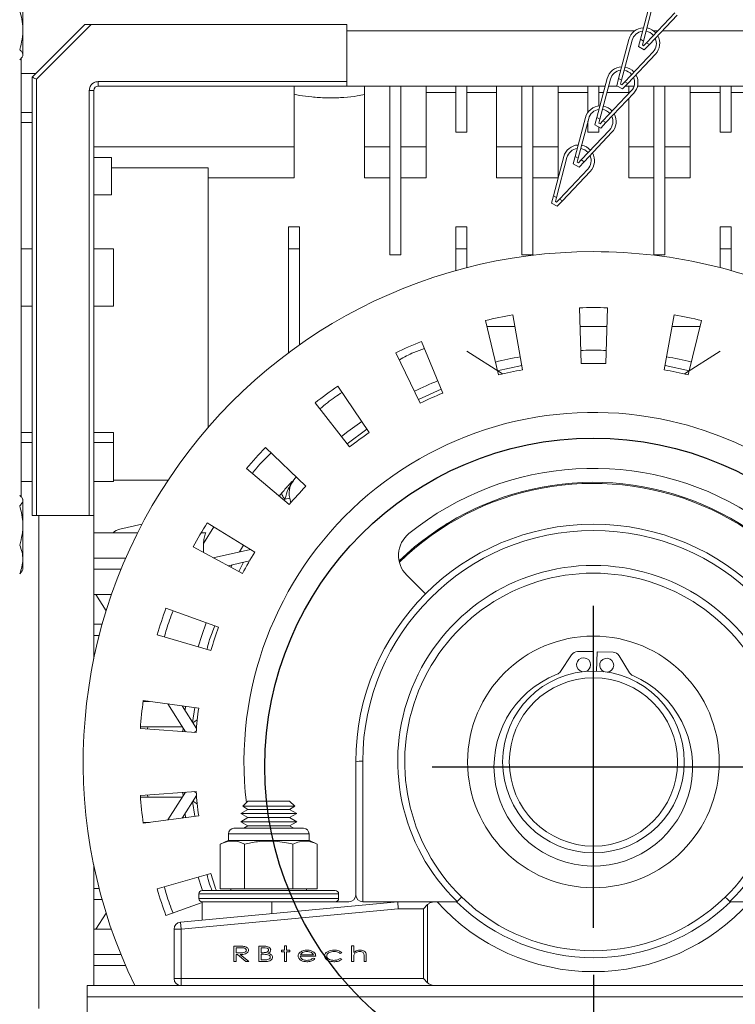
# Model space of a CAD drawing. Extents: x -345 to -204, y 862 to 1004.
# Drawn here: x -249 to -243, y 893 to 901 of the extents above; entities that cross this region are included whole.
import ezdxf

# ---------------------------------------------------------------- set-up
doc = ezdxf.new("R2010")
doc.units = 0
doc.header["$MEASUREMENT"] = 0
doc.linetypes.add('CENTER', pattern=[2, 1.25, -0.25, 0.25, -0.25])
doc.layers.get('DEFPOINTS').update_dxf_attribs({"linetype": 'CONTINUOUS'})
for name, color, linetype in [('CENT', 2, 'CENTER'), ('DIM', 1, 'CONTINUOUS'), ('POWERHEAD', 3, 'CONTINUOUS')]:
    doc.layers.add(name, color=color, linetype=linetype)
doc.styles.add('ROMANT', font='romant')
doc.dimstyles.get("Standard").update_dxf_attribs({"dimscale": 16, "dimtxt": 0.18, "dimasz": 0.18, "dimexe": 0.18, "dimexo": 0.0625, "dimgap": 0.09, "dimtad": 0, "dimtih": 1, "dimtoh": 1, "dimdec": 4, "dimzin": 0, "dimdsep": 46, "dimlunit": 5, "dimtxsty": 'ROMANT', "dimcen": 0.09, "dimadec": 0, "dimazin": 0, "dimtfac": 1, "dimtdec": 4, "dimtofl": 0, "dimtmove": 0, "dimatfit": 3, "dimfxl": 1, "dimfrac": 2, "dimtolj": 1, "dimtzin": 0, "dimarcsym": 0})

# ---------------------------------------------------------------- blocks, each defined once
blk = doc.blocks.new('*D18')
at = {"layer": 'DEFPOINTS', "color": 0, "linetype": 'Continuous', "transparency": 16777216}
for p in [(-243.9204, 893.8649), (-273.9204, 892.2067), (-243.9204, 866.328)]:
    blk.add_point(p, dxfattribs=at)
at = {"layer": 'DIM', "color": 0, "linetype": 'Continuous', "lineweight": -2, "transparency": 16777216}
for p, q in [((-243.9204, 892.8649), (-243.9204, 865.328)), ((-273.9204, 891.2067), (-273.9204, 865.328)), ((-271.0454, 866.328), (-265.0868, 866.328)), ((-246.7954, 866.328), (-252.754, 866.328))]:
    blk.add_line(p, q, dxfattribs=at)
at = {"layer": 'DIM', "color": 0, "linetype": 'Continuous', "transparency": 16777216}
for points in [[(-271.0454, 866.8072), (-271.0454, 865.8488), (-273.9204, 866.328)], [(-246.7954, 866.8072), (-246.7954, 865.8488), (-243.9204, 866.328)]]:
    blk.add_solid(points, dxfattribs=at)
at = {"layer": 'DIM', "color": 0, "linetype": 'Continuous', "transparency": 16777216, "insert": (-258.9204, 866.328), "char_height": 2.88, "attachment_point": 5, "style": 'ROMANT'}
blk.add_mtext('\\A1;"A"', dxfattribs=at)

msp = doc.modelspace()

# ---------------------------------------------------------------- linework, layer by layer
at = {"layer": 'CENT', "linetype": 'Continuous'}
for p, q in [((-243.92041, 893.28434), (-243.92041, 896.16434)), ((-245.36041, 894.72434), (-242.48041, 894.72434))]:
    msp.add_line(p, q, dxfattribs=at)
msp.add_circle((-243.92041, 894.72434), 2.9375, dxfattribs=at)
at = {"layer": 'POWERHEAD', "linetype": 'Continuous', "lineweight": 15}
for p, q in [((-249.02202, 901.07981), (-249.02202, 901.61713)), ((-243.50012, 901.228), (-243.40774, 901.5771)), ((-243.47307, 901.21295), (-243.37873, 901.56943)), ((-243.19242, 901.46576), (-243.44561, 901.19767)), ((-243.17061, 901.44516), (-243.41856, 901.18262)), ((-248.93934, 900.8894), (-248.4669, 901.36184)), ((-248.41122, 901.36184), (-248.89997, 900.87309)), ((-246.12438, 901.36184), (-248.41122, 901.36184)), ((-246.12438, 900.85003), (-246.12438, 901.36184)), ((-243.55216, 901.30279), (-246.12438, 901.30279)), ((-243.34634, 901.30279), (-243.38161, 901.30279)), ((-241.71493, 901.30279), (-243.30507, 901.30279)), ((-243.69461, 900.87846), (-243.60223, 901.22757)), ((-243.66756, 900.86341), (-243.57322, 901.21989)), ((-243.51741, 901.16265), (-243.50012, 901.228)), ((-243.47307, 901.21295), (-243.50012, 901.228)), ((-243.48244, 901.17752), (-243.47307, 901.21295)), ((-243.47078, 901.17103), (-243.48244, 901.17752)), ((-243.44561, 901.19767), (-243.47078, 901.17103)), ((-243.41856, 901.18262), (-243.46498, 901.13347)), ((-243.41856, 901.18262), (-243.44561, 901.19767)), ((-243.38691, 901.11622), (-243.6401, 900.84814)), ((-243.3651, 901.09562), (-243.61305, 900.83309)), ((-243.46498, 901.13347), (-243.51741, 901.16265)), ((-249.03777, 900.88807), (-249.03777, 901.06302)), ((-249.02849, 901.06859), (-249.02202, 901.07981)), ((-248.90638, 900.92236), (-249.03777, 900.92236)), ((-249.03777, 899.09806), (-249.03777, 900.88807)), ((-248.93934, 896.97208), (-248.93934, 900.8894)), ((-248.89997, 900.87309), (-248.89997, 896.97208)), ((-248.34879, 900.85003), (-246.12438, 900.85003)), ((-248.34879, 900.85003), (-248.34879, 900.81066)), ((-246.12438, 900.81066), (-246.12438, 900.85003)), ((-243.8891, 900.52893), (-243.79672, 900.87803)), ((-243.86205, 900.51388), (-243.76771, 900.87036)), ((-243.7119, 900.81311), (-243.69461, 900.87846)), ((-243.66756, 900.86341), (-243.69461, 900.87846)), ((-243.67693, 900.82799), (-243.66756, 900.86341)), ((-243.66527, 900.8215), (-243.67693, 900.82799)), ((-243.6401, 900.84814), (-243.66527, 900.8215)), ((-243.61305, 900.83309), (-243.65947, 900.78394)), ((-243.61305, 900.83309), (-243.6401, 900.84814)), ((-248.42753, 900.77129), (-248.42753, 896.97208)), ((-248.42753, 900.77129), (-248.38816, 900.77129)), ((-248.38816, 896.97208), (-248.38816, 900.77129)), ((-248.34879, 900.81066), (-246.12438, 900.81066)), ((-246.59682, 900.26826), (-246.59682, 900.81066)), ((-246.12438, 900.81066), (-243.81454, 900.81066)), ((-245.9669, 900.81066), (-245.9669, 900.26826)), ((-245.74052, 899.29983), (-245.74052, 900.81066)), ((-245.6421, 899.29983), (-245.6421, 900.81066)), ((-245.41572, 900.26826), (-245.41572, 900.81066)), ((-245.14997, 900.7516), (-245.41572, 900.7516)), ((-245.14997, 900.39668), (-245.14997, 900.81066)), ((-245.05154, 900.81066), (-245.05154, 900.39668)), ((-244.7858, 900.7516), (-245.05154, 900.7516)), ((-244.7858, 900.81066), (-244.7858, 900.26826)), ((-244.55942, 899.29983), (-244.55942, 900.81066)), ((-244.46099, 900.81066), (-244.46099, 899.29983)), ((-244.23462, 900.26826), (-244.23462, 900.81066)), ((-243.96887, 900.7516), (-244.23462, 900.7516)), ((-243.96887, 900.57533), (-243.96887, 900.81066)), ((-243.87044, 900.63192), (-243.87044, 900.81066)), ((-243.83017, 900.7516), (-243.87044, 900.7516)), ((-243.5814, 900.76669), (-243.83459, 900.4986)), ((-243.55959, 900.74609), (-243.80754, 900.48355)), ((-243.60469, 900.7516), (-243.79914, 900.7516)), ((-243.78351, 900.81066), (-243.70749, 900.81066)), ((-243.65947, 900.78394), (-243.7119, 900.81311)), ((-243.63423, 900.81066), (-243.556, 900.81066)), ((-243.60469, 900.81066), (-243.60469, 900.74203)), ((-243.52498, 900.81066), (-241.71493, 900.81066)), ((-243.37832, 899.29983), (-243.37832, 900.81066)), ((-243.27989, 899.29983), (-243.27989, 900.81066)), ((-243.05351, 900.26826), (-243.05351, 900.81066)), ((-242.78777, 900.7516), (-243.05351, 900.7516)), ((-242.78777, 900.39668), (-242.78777, 900.81066)), ((-242.68934, 900.81066), (-242.68934, 900.39668)), ((-242.42359, 900.7516), (-242.68934, 900.7516)), ((-243.60469, 900.69834), (-243.60469, 900.26826)), ((-249.03777, 900.57271), (-248.93934, 900.57271)), ((-243.87044, 900.59942), (-243.87044, 900.60171)), ((-248.93934, 900.48363), (-249.03777, 900.48363)), ((-244.08359, 900.1794), (-243.9912, 900.5285)), ((-244.05654, 900.16435), (-243.9622, 900.52082)), ((-243.96887, 900.39668), (-243.96887, 900.49564)), ((-243.90639, 900.46358), (-243.8891, 900.52893)), ((-243.86205, 900.51388), (-243.8891, 900.52893)), ((-243.87142, 900.47845), (-243.86205, 900.51388)), ((-243.85975, 900.47196), (-243.87142, 900.47845)), ((-243.87044, 900.47791), (-243.87044, 900.48215)), ((-243.83459, 900.4986), (-243.85975, 900.47196)), ((-243.80754, 900.48355), (-243.85396, 900.43441)), ((-243.80754, 900.48355), (-243.83459, 900.4986)), ((-245.05154, 900.39668), (-245.14997, 900.39668)), ((-243.77589, 900.41716), (-244.02908, 900.14907)), ((-243.75408, 900.39656), (-244.00203, 900.13402)), ((-243.87044, 900.39668), (-243.96887, 900.39668)), ((-243.85396, 900.43441), (-243.90639, 900.46358)), ((-243.87044, 900.39668), (-243.87044, 900.44358)), ((-242.68934, 900.39668), (-242.78777, 900.39668)), ((-246.59682, 900.26826), (-248.38816, 900.26826)), ((-246.59682, 899.98923), (-246.59682, 900.26826)), ((-245.9669, 900.26826), (-245.9669, 899.98923)), ((-245.74052, 900.26826), (-245.9669, 900.26826)), ((-245.41572, 900.26826), (-245.6421, 900.26826)), ((-245.41572, 899.98923), (-245.41572, 900.26826)), ((-244.7858, 900.26826), (-244.7858, 899.98923)), ((-244.55942, 900.26826), (-244.7858, 900.26826)), ((-244.23462, 900.26826), (-244.46099, 900.26826)), ((-244.23462, 899.9941), (-244.23462, 900.26826)), ((-243.60469, 900.26826), (-243.60469, 899.98923)), ((-243.37832, 900.26826), (-243.60469, 900.26826)), ((-243.05351, 900.26826), (-243.27989, 900.26826)), ((-243.05351, 899.98923), (-243.05351, 900.26826)), ((-248.38816, 900.17178), (-248.23068, 900.17178)), ((-248.23068, 899.83671), (-248.23068, 900.17178)), ((-244.27808, 899.82986), (-244.18569, 900.17897)), ((-244.25103, 899.81481), (-244.15669, 900.17129)), ((-244.10088, 900.11405), (-244.08359, 900.1794)), ((-244.05654, 900.16435), (-244.08359, 900.1794)), ((-244.06591, 900.12892), (-244.05654, 900.16435)), ((-244.05424, 900.12243), (-244.06591, 900.12892)), ((-244.02908, 900.14907), (-244.05424, 900.12243)), ((-244.00203, 900.13402), (-244.04845, 900.08487)), ((-244.00203, 900.13402), (-244.02908, 900.14907)), ((-248.23068, 900.07963), (-247.36454, 900.07963)), ((-247.36454, 897.75887), (-247.36454, 900.07963)), ((-243.97038, 900.06762), (-244.22357, 899.79954)), ((-243.94857, 900.04702), (-244.19652, 899.78449)), ((-244.04845, 900.08487), (-244.10088, 900.11405)), ((-246.59682, 899.98923), (-247.36454, 899.98923)), ((-245.74052, 899.98923), (-245.9669, 899.98923)), ((-245.41572, 899.98923), (-245.6421, 899.98923)), ((-244.55942, 899.98923), (-244.7858, 899.98923)), ((-244.2359, 899.98923), (-244.46099, 899.98923)), ((-243.37832, 899.98923), (-243.60469, 899.98923)), ((-243.05351, 899.98923), (-243.27989, 899.98923)), ((-248.23068, 899.83671), (-248.38816, 899.83671)), ((-244.29537, 899.76451), (-244.27808, 899.82986)), ((-244.24294, 899.73534), (-244.29537, 899.76451)), ((-244.25103, 899.81481), (-244.27808, 899.82986)), ((-244.2604, 899.77939), (-244.25103, 899.81481)), ((-244.24873, 899.7729), (-244.2604, 899.77939)), ((-244.22357, 899.79954), (-244.24873, 899.7729)), ((-244.19652, 899.78449), (-244.24294, 899.73534)), ((-244.19652, 899.78449), (-244.22357, 899.79954)), ((-246.64603, 899.55082), (-246.54761, 899.55082)), ((-246.64603, 899.35397), (-246.64603, 899.55082)), ((-246.54761, 899.55082), (-246.54761, 899.35397)), ((-245.14997, 899.35397), (-245.14997, 899.55082)), ((-245.14997, 899.55082), (-245.05154, 899.55082)), ((-245.05154, 899.55082), (-245.05154, 899.35397)), ((-242.78777, 899.55082), (-242.78777, 899.35397)), ((-242.68934, 899.55082), (-242.78777, 899.55082)), ((-242.68934, 899.35397), (-242.68934, 899.55082)), ((-248.93934, 899.35397), (-249.03777, 899.35397)), ((-248.21099, 899.35397), (-248.38816, 899.35397)), ((-248.21099, 898.84216), (-248.21099, 899.35397)), ((-246.54761, 899.35397), (-246.64603, 899.35397)), ((-246.64603, 898.42567), (-246.64603, 899.35397)), ((-246.54761, 899.35397), (-246.54761, 898.497)), ((-245.05154, 899.35397), (-245.14997, 899.35397)), ((-245.14997, 899.16084), (-245.14997, 899.35397)), ((-245.05154, 899.35397), (-245.05154, 899.18722)), ((-242.78777, 899.35397), (-242.68934, 899.35397)), ((-242.78777, 899.35397), (-242.78777, 899.18722)), ((-242.68934, 899.16084), (-242.68934, 899.35397)), ((-245.6421, 899.29983), (-245.74052, 899.29983)), ((-244.46099, 899.29983), (-244.55942, 899.29983)), ((-243.27989, 899.29983), (-243.37832, 899.29983)), ((-249.03777, 899.09806), (-249.03777, 897.30805)), ((-249.03777, 898.84216), (-248.93934, 898.84216)), ((-248.38816, 898.84216), (-248.21099, 898.84216)), ((-244.04465, 898.82793), (-244.02927, 898.32817)), ((-243.79465, 898.82793), (-243.81004, 898.32817)), ((-244.88616, 898.71321), (-244.76721, 898.22756)), ((-244.64163, 898.76518), (-244.55277, 898.27314)), ((-243.19768, 898.76518), (-243.28654, 898.27314)), ((-242.95315, 898.71321), (-243.0721, 898.22756)), ((-244.87316, 898.6601), (-244.62265, 898.6601)), ((-244.03949, 898.6601), (-243.79982, 898.6601)), ((-243.21666, 898.6601), (-242.96615, 898.6601)), ((-245.45705, 898.52772), (-245.26783, 898.0649)), ((-244.0107, 898.44733), (-244.03288, 898.44552)), ((-243.80643, 898.44552), (-243.82861, 898.44733)), ((-245.68543, 898.42603), (-245.46811, 897.97573)), ((-245.05154, 898.43881), (-244.73287, 898.23579)), ((-243.10644, 898.23579), (-242.78777, 898.43881)), ((-244.7796, 898.26557), (-244.55966, 898.3113)), ((-243.27965, 898.3113), (-243.05971, 898.26557)), ((-246.20527, 898.1259), (-245.92397, 897.71254)), ((-245.28242, 898.1006), (-245.4836, 898.00784)), ((-246.40753, 897.97895), (-246.10133, 897.58368)), ((-245.94536, 897.74398), (-246.12336, 897.61213)), ((-249.03777, 897.71249), (-248.93934, 897.71249)), ((-248.38816, 897.71249), (-248.21099, 897.71249)), ((-248.21099, 897.62341), (-248.21099, 897.71249)), ((-248.93934, 897.62341), (-249.03777, 897.62341)), ((-248.21099, 897.62341), (-248.38816, 897.62341)), ((-248.21099, 897.27376), (-248.21099, 897.62341)), ((-246.85361, 897.5773), (-246.49251, 897.23146)), ((-247.02089, 897.39152), (-246.6392, 897.06854)), ((-249.03777, 897.30805), (-249.03777, 897.13382)), ((-246.58617, 897.30511), (-246.57816, 897.3135)), ((-249.03777, 897.27376), (-248.93934, 897.27376)), ((-248.38816, 897.27376), (-248.21099, 897.27376)), ((-248.21099, 897.28704), (-247.72328, 897.28704)), ((-249.02202, 897.11632), (-249.02879, 897.12805)), ((-246.72953, 897.14497), (-246.70276, 897.17667)), ((-246.67793, 897.11744), (-246.63576, 897.12679)), ((-246.62623, 897.08379), (-246.63576, 897.12679)), ((-249.02202, 896.57829), (-249.02202, 897.11632)), ((-246.67793, 897.11744), (-246.68256, 897.10523)), ((-248.93934, 896.97208), (-248.89997, 896.97208)), ((-248.89997, 896.97208), (-248.42753, 896.97208)), ((-248.88028, 896.97208), (-248.88028, 892.56263)), ((-248.42753, 896.97208), (-248.38816, 896.97208)), ((-248.38816, 895.6887), (-248.38816, 896.97208)), ((-247.95703, 896.89244), (-248.15437, 896.84869)), ((-247.40719, 896.72177), (-247.31433, 896.86912)), ((-247.37372, 896.90589), (-246.9486, 896.64269)), ((-248.38816, 896.8146), (-247.99706, 896.8146)), ((-247.4286, 896.8146), (-247.38693, 896.8146)), ((-247.49872, 896.68939), (-247.05822, 896.45283)), ((-247.40719, 896.64024), (-247.40719, 896.72177)), ((-247.08601, 896.64478), (-247.04944, 896.70512)), ((-246.98732, 896.66666), (-247.31933, 896.59305)), ((-249.02202, 896.4864), (-249.02202, 896.57829)), ((-248.10306, 896.58822), (-248.38816, 896.58822)), ((-247.18646, 896.5217), (-246.99597, 896.56393)), ((-247.16271, 896.50894), (-247.15163, 896.52942)), ((-247.04875, 896.55222), (-247.09013, 896.46997)), ((-249.02879, 896.47466), (-249.02202, 896.4864)), ((-248.14453, 896.48979), (-248.38816, 896.48979)), ((-245.5897, 896.4374), (-245.42226, 896.26995)), ((-248.2299, 896.26342), (-248.38816, 896.26342)), ((-248.36883, 896.26342), (-248.27717, 896.11955)), ((-247.74287, 896.14102), (-247.27232, 895.97195)), ((-248.31314, 895.99767), (-248.38816, 895.99767)), ((-248.33952, 895.89924), (-248.38816, 895.89924)), ((-247.82012, 895.90326), (-247.34006, 895.76345)), ((-244.11536, 895.72474), (-244.21482, 895.57585)), ((-243.91965, 895.75385), (-244.06089, 895.75385)), ((-243.91965, 895.57985), (-243.91965, 895.75385)), ((-243.88523, 895.75325), (-243.8913, 895.57936)), ((-243.74408, 895.74832), (-243.88523, 895.75325)), ((-243.59645, 895.56506), (-243.69066, 895.71733)), ((-247.89048, 895.30869), (-247.94593, 895.30869)), ((-247.94492, 895.31611), (-247.4495, 895.24857)), ((-247.72642, 895.28633), (-247.56798, 895.03762)), ((-247.46958, 895.06636), (-247.59862, 895.2689)), ((-247.57194, 895.22703), (-247.56702, 895.26459)), ((-247.48453, 895.25335), (-247.50459, 895.1213)), ((-247.50195, 895.11716), (-247.46236, 895.14238)), ((-247.97105, 895.06748), (-247.47242, 895.03054)), ((-247.59645, 895.08231), (-247.96993, 895.08231)), ((-247.90584, 895.06265), (-247.90506, 895.08231)), ((-247.47146, 895.04322), (-247.48938, 895.0318)), ((-246.04465, 893.57985), (-246.04465, 894.76735)), ((-245.98215, 894.77425), (-245.98215, 893.51735)), ((-247.97105, 894.46722), (-247.47242, 894.50416)), ((-247.56798, 894.49708), (-247.72642, 894.24838)), ((-247.48938, 894.5029), (-247.47146, 894.49148)), ((-247.96993, 894.45239), (-247.59645, 894.45239)), ((-247.90506, 894.45239), (-247.90584, 894.47205)), ((-247.59862, 894.2658), (-247.46958, 894.46835)), ((-247.48453, 894.28136), (-247.50459, 894.41341)), ((-247.46236, 894.39233), (-247.50195, 894.41755)), ((-247.00931, 894.41735), (-247.05615, 894.37051)), ((-247.00931, 894.41735), (-246.63709, 894.41735)), ((-246.59024, 894.37051), (-246.63709, 894.41735)), ((-247.56702, 894.27011), (-247.57194, 894.30768)), ((-247.00931, 894.34358), (-247.0732, 894.30669)), ((-247.0732, 894.30669), (-247.00931, 894.2698)), ((-247.0732, 894.30669), (-246.5732, 894.30669)), ((-247.05615, 894.37051), (-247.00931, 894.34358)), ((-247.05615, 894.37051), (-246.59024, 894.37051)), ((-247.01634, 894.34762), (-247.01531, 894.34011)), ((-247.00931, 894.34358), (-246.63709, 894.34358)), ((-246.63709, 894.34358), (-246.59024, 894.37051)), ((-246.5732, 894.30669), (-246.63709, 894.34358)), ((-246.63709, 894.2698), (-246.5732, 894.30669)), ((-247.89048, 894.22601), (-247.94593, 894.22601)), ((-247.94492, 894.21859), (-247.4495, 894.28613)), ((-247.00931, 894.2698), (-247.0732, 894.23292)), ((-247.0732, 894.23292), (-247.00931, 894.19603)), ((-247.0732, 894.23292), (-246.5732, 894.23292)), ((-247.00931, 894.2698), (-246.63709, 894.2698)), ((-246.5732, 894.23292), (-246.63709, 894.2698)), ((-246.63709, 894.19603), (-246.5732, 894.23292)), ((-246.51225, 894.17435), (-247.13415, 894.17435)), ((-247.00931, 894.19603), (-247.04685, 894.17435)), ((-247.00931, 894.19603), (-246.63709, 894.19603)), ((-246.59955, 894.17435), (-246.63709, 894.19603)), ((-247.18693, 894.06535), (-247.25621, 894.03305)), ((-246.45947, 894.06535), (-247.18693, 894.06535)), ((-247.18415, 894.12435), (-247.18415, 894.06535)), ((-246.46225, 894.12435), (-247.18415, 894.12435)), ((-246.46225, 894.06535), (-246.46225, 894.12435)), ((-246.39019, 894.03305), (-246.45947, 894.06535)), ((-247.25621, 894.03305), (-247.25621, 893.63335)), ((-247.0397, 894.03305), (-247.0397, 893.63335)), ((-246.60669, 894.03305), (-246.60669, 893.63335)), ((-246.39019, 894.03305), (-246.39019, 893.63335)), ((-248.38816, 892.76735), (-248.38816, 893.84601)), ((-247.82012, 893.63145), (-247.34006, 893.77125)), ((-248.33952, 893.63546), (-248.38816, 893.63546)), ((-247.4182, 893.61735), (-246.2282, 893.61735)), ((-247.25621, 893.63335), (-247.0397, 893.63335)), ((-247.1607, 893.63335), (-247.1607, 893.61735)), ((-247.0397, 893.63335), (-246.60669, 893.63335)), ((-246.60669, 893.63335), (-246.39019, 893.63335)), ((-246.4857, 893.61735), (-246.4857, 893.63335)), ((-248.31314, 893.53704), (-248.38816, 893.53704)), ((-247.61299, 893.33517), (-245.66965, 893.51735)), ((-247.4482, 893.58735), (-247.4482, 893.54735)), ((-246.1982, 893.58735), (-247.4482, 893.58735)), ((-247.4482, 893.54735), (-246.1982, 893.54735)), ((-247.41965, 893.51735), (-247.41965, 893.35329)), ((-246.79465, 893.51735), (-247.41965, 893.51735)), ((-246.79465, 893.51735), (-246.79465, 893.41188)), ((-246.10715, 893.51735), (-246.79465, 893.51735)), ((-246.1982, 893.54735), (-246.1982, 893.58735)), ((-245.98215, 893.51735), (-245.66965, 893.51735)), ((-245.66673, 893.45485), (-245.66965, 893.51735)), ((-245.66965, 893.51735), (-245.33249, 893.51735)), ((-245.33249, 893.51735), (-245.3172, 893.51735)), ((-245.3172, 893.51735), (-245.1444, 893.51735)), ((-242.69491, 893.51735), (-242.52211, 893.51735)), ((-247.74287, 893.39368), (-247.41965, 893.50981)), ((-245.66673, 893.45485), (-247.60715, 893.27294)), ((-245.44035, 893.45485), (-245.66673, 893.45485)), ((-245.40326, 893.49194), (-245.44035, 893.45485)), ((-245.44035, 892.82985), (-245.44035, 893.45485)), ((-245.40326, 893.49194), (-245.40326, 892.79276)), ((-248.27717, 893.41516), (-248.36883, 893.27129)), ((-248.38816, 893.27129), (-248.2299, 893.27129)), ((-247.66965, 892.82985), (-247.66965, 893.27294)), ((-247.60715, 893.27294), (-247.66965, 893.27294)), ((-247.60715, 893.27294), (-247.61299, 893.33517)), ((-247.60715, 893.27294), (-247.60715, 892.82985)), ((-247.13472, 893.12039), (-247.09309, 893.12039)), ((-247.13472, 892.98259), (-247.13472, 893.12039)), ((-247.07692, 893.10625), (-247.11528, 893.10625)), ((-247.11528, 893.10625), (-247.11528, 893.06032)), ((-246.91142, 893.12039), (-246.87109, 893.12039)), ((-246.91142, 892.98259), (-246.91142, 893.12039)), ((-246.86745, 893.10625), (-246.89199, 893.10625)), ((-246.89199, 893.10625), (-246.89199, 893.06209)), ((-246.70932, 893.07092), (-246.70932, 893.08329)), ((-246.70932, 893.08329), (-246.68282, 893.08329)), ((-246.68282, 893.12392), (-246.66339, 893.12392)), ((-246.68282, 893.08329), (-246.68282, 893.12392)), ((-246.66339, 893.12392), (-246.66339, 893.08329)), ((-246.66339, 893.08329), (-246.63335, 893.08329)), ((-246.63335, 893.08329), (-246.63335, 893.07092)), ((-246.08182, 893.12392), (-246.06239, 893.12392)), ((-246.08182, 892.98259), (-246.08182, 893.12392)), ((-246.06239, 893.12392), (-246.06239, 893.06427)), ((-248.14453, 893.04491), (-248.38816, 893.04491)), ((-247.11528, 893.06032), (-247.0778, 893.06013)), ((-247.10239, 893.04619), (-247.11528, 893.04619)), ((-247.11528, 893.04619), (-247.11528, 892.98259)), ((-247.02707, 892.98259), (-247.10239, 893.04619)), ((-247.07755, 893.04619), (-247.00222, 892.98259)), ((-246.89199, 893.06209), (-246.87987, 893.06209)), ((-246.88001, 893.04795), (-246.89199, 893.04795)), ((-246.89199, 893.04795), (-246.89199, 892.99672)), ((-246.89199, 892.99672), (-246.86612, 892.99672)), ((-246.68282, 893.07092), (-246.70932, 893.07092)), ((-246.68282, 892.98259), (-246.68282, 893.07092)), ((-246.63335, 893.07092), (-246.66339, 893.07092)), ((-246.66339, 893.07092), (-246.66339, 892.98259)), ((-246.40299, 893.03029), (-246.54078, 893.03029)), ((-246.53885, 893.04265), (-246.42242, 893.04265)), ((-246.42642, 893.01439), (-246.41006, 893.00862)), ((-246.16909, 893.06145), (-246.18452, 893.05502)), ((-246.18452, 893.01086), (-246.16909, 893.00407)), ((-246.06239, 893.019), (-246.06239, 892.98259)), ((-245.97052, 892.98259), (-245.97052, 893.02996)), ((-245.95109, 893.03402), (-245.95109, 892.98259)), ((-248.10306, 892.94649), (-248.38816, 892.94649)), ((-247.11528, 892.98259), (-247.13472, 892.98259)), ((-247.00222, 892.98259), (-247.02707, 892.98259)), ((-246.85552, 892.98259), (-246.91142, 892.98259)), ((-246.66339, 892.98259), (-246.68282, 892.98259)), ((-246.06239, 892.98259), (-246.08182, 892.98259)), ((-245.95109, 892.98259), (-245.97052, 892.98259)), ((-247.66965, 892.82985), (-247.60715, 892.82985)), ((-247.60715, 892.82985), (-245.44035, 892.82985)), ((-247.60715, 892.76735), (-247.60715, 892.82985)), ((-245.40326, 892.79276), (-245.44035, 892.82985)), ((-248.4482, 892.66735), (-248.4482, 892.76735)), ((-248.4482, 892.76735), (-247.60715, 892.76735)), ((-245.33249, 892.76735), (-247.60715, 892.76735)), ((-245.33249, 892.76735), (-245.12996, 892.76735)), ((-245.12996, 892.76735), (-242.70935, 892.76735)), ((-242.70935, 892.76735), (-242.50682, 892.76735)), ((-248.4482, 892.66735), (-239.4482, 892.66735)), ((-248.4482, 892.51735), (-248.4482, 892.66735))]:
    msp.add_line(p, q, dxfattribs=at)
at = {"layer": 'POWERHEAD', "linetype": 'Continuous', "lineweight": 15, "flags": 128}
for points in [[(-246.17396, 897.67744), (-246.11726, 897.7205), (-245.9907, 897.81059)], [(-245.22647, 896.8986), (-245.29214, 896.84998), (-245.30899, 896.83432)], [(-247.45393, 895.79662), (-247.42284, 895.89793), (-247.38393, 896.01206)], [(-247.5907, 895.03931), (-247.59041, 895.04321), (-247.58833, 895.06957)], [(-247.58833, 894.46514), (-247.59041, 894.49149), (-247.5907, 894.4954)], [(-247.41651, 893.61735), (-247.42284, 893.63678), (-247.45393, 893.73809)]]:
    msp.add_lwpolyline(points, dxfattribs=at)
at = {"layer": 'POWERHEAD', "linetype": 'Continuous', "lineweight": 15}
for radius in [1.125, 0.8125, 0.7525]:
    msp.add_circle((-243.91965, 894.76735), radius, dxfattribs=at)
for centre, radius, start, end in [((-243.46688, 901.19175), 0.14, 92.37796, 165.177864), ((-243.46688, 901.19175), 0.11, 97.286119, 165.177864), ((-243.46688, 901.19175), 0.11, 40.688411, 81.126132), ((-243.46688, 901.19175), 0.14, 41.966261, 79.848283), ((-243.46688, 901.19175), 0.14, 316.636679, 29.436583), ((-243.46688, 901.19175), 0.11, 316.636679, 24.528425), ((-243.66137, 900.84222), 0.14, 92.37796, 165.177864), ((-243.66137, 900.84222), 0.11, 97.286119, 165.177864), ((-243.66137, 900.84222), 0.11, 40.688411, 81.126132), ((-243.66137, 900.84222), 0.14, 41.966261, 79.848283), ((-243.66137, 900.84222), 0.14, 316.636679, 29.436583), ((-243.66137, 900.84222), 0.11, 316.636679, 24.528425), ((-248.34879, 900.77129), 0.03937, 90, 179.999928), ((-243.85586, 900.49268), 0.14, 92.37796, 165.177864), ((-243.85586, 900.49268), 0.11, 97.616048, 165.177864), ((-243.85586, 900.49268), 0.11, 40.688411, 81.126132), ((-243.85586, 900.49268), 0.14, 41.966261, 79.848283), ((-243.85586, 900.49268), 0.14, 316.636679, 29.436583), ((-243.85586, 900.49268), 0.11, 316.636679, 24.528425), ((-244.05035, 900.14315), 0.14, 92.37796, 165.177864), ((-244.05035, 900.14315), 0.11, 97.286119, 165.177864), ((-244.05035, 900.14315), 0.11, 40.688411, 81.126132), ((-244.05035, 900.14315), 0.14, 41.966261, 79.848283), ((-244.05035, 900.14315), 0.14, 316.636679, 29.436583), ((-244.05035, 900.14315), 0.11, 316.636679, 24.528425), ((-243.91965, 894.76735), 4.5625, 90, 205.999045), ((-243.91965, 894.76735), 4.5625, 62.62442, 90), ((-243.91965, 894.76735), 4.0625, 88.236775, 91.763225), ((-243.91965, 894.76735), 4.0625, 100.236775, 103.763225), ((-243.91965, 894.76735), 4.0625, 76.236775, 79.763225), ((-243.91965, 894.76735), 4.0625, 112.236775, 115.763225), ((-243.91965, 894.76735), 3.6811, 88.582725, 91.417275), ((-243.91965, 894.76735), 3.6811, 100.236775, 103.763225), ((-243.91965, 894.76735), 3.6811, 76.236775, 79.763225), ((-243.91965, 894.76735), 3.5625, 100.236775, 103.763225), ((-243.91965, 894.76735), 3.5625, 88.236775, 91.763225), ((-243.91965, 894.76735), 3.5625, 76.236775, 79.763225), ((-243.91965, 894.76735), 4.0625, 124.236775, 127.763225), ((-243.91965, 894.76735), 3.6811, 112.236775, 115.763225), ((-243.91965, 894.76735), 3.5625, 112.236775, 115.763225), ((-243.91965, 894.76735), 3.125, 77.205782, 186.690251), ((-243.91965, 894.76735), 3.125, 350.323813, 77.205782), ((-243.91965, 894.76735), 3.5625, 124.236775, 127.763225), ((-243.91965, 894.76735), 4.0625, 136.236775, 139.763225), ((-243.91965, 894.76735), 2.625, 346.943913, 128.957672), ((-246.44358, 897.1694), 0.19685, 136.417275, 192.5), ((-243.91965, 894.76735), 3.5625, 136.236775, 139.763225), ((-243.91965, 894.76735), 2.5, 0, 134.050211), ((-243.91965, 894.76735), 2.4905, 0, 134.182871), ((-243.91965, 894.76735), 4.0625, 148.236775, 151.763225), ((-243.91965, 894.76735), 2.125, 0, 180), ((-248.12881, 896.73338), 0.11811, 102.5, 136.554328), ((-243.91965, 894.77425), 2.0625, 0, 180), ((-245.41293, 896.61418), 0.25, 128.957672, 225), ((-243.91965, 894.76735), 3.5625, 148.236775, 151.763225), ((-243.91965, 894.77425), 1.75, 314.174352, 225.825648), ((-243.91965, 894.76735), 1.6875, 314.253136, 225.746864), ((-243.91965, 894.76735), 4.0625, 160.236775, 163.763225), ((-243.91965, 894.76735), 3.5625, 160.236775, 163.763225), ((-244.06089, 895.68835), 0.0655, 90, 146.254575), ((-243.74636, 895.68286), 0.0655, 31.745425, 88), ((-244.00778, 895.63635), 0.0625, 359, 263.493289), ((-244.00778, 895.63635), 0.0625, 288.087811, 359), ((-243.80126, 895.63275), 0.0625, 359, 249.912189), ((-243.80126, 895.63275), 0.0625, 274.506711, 359), ((-243.92041, 894.72434), 0.88848, 111.45125, 66.54875), ((-244.26929, 895.61224), 0.0655, 291.45125, 326.254575), ((-243.54075, 895.59952), 0.0655, 211.745425, 246.54875), ((-243.91965, 894.76735), 4.0625, 172.236775, 175.763225), ((-243.91965, 894.76735), 3.5625, 172.236775, 175.763225), ((-245.99759, 894.62759), 0.14748, 83.992604, 108.610849), ((-243.91965, 894.76735), 3.5625, 184.236775, 187.763225), ((-243.91965, 894.76735), 4.0625, 184.236775, 187.763225), ((-247.13415, 894.12435), 0.05, 90, 180), ((-246.51225, 894.12435), 0.05, 0, 90), ((-243.91965, 894.76735), 3.5625, 196.236775, 198.832767), ((-243.91965, 894.76735), 4.0625, 196.236775, 199.763225), ((-247.4182, 893.58735), 0.03, 90, 180), ((-246.2282, 893.58735), 0.03, 0, 90), ((-247.4182, 893.54735), 0.03, 180, 270), ((-246.2282, 893.54735), 0.03, 270, 0), ((-246.10715, 893.57985), 0.0625, 270, 0), ((-245.98215, 893.57985), 0.0625, 180, 270), ((-243.91965, 894.76735), 1.875, 221.810315, 318.189685), ((-243.91965, 894.76735), 1.75, 225.584691, 314.415309), ((-243.91965, 894.76735), 1.6875, 225.746864, 314.253136), ((-247.60715, 893.27294), 0.0625, 95.355825, 180), ((-247.60715, 892.82985), 0.0625, 180, 270)]:
    msp.add_arc(centre, radius, start, end, dxfattribs=at)
for points, knots in [([(-249.0502, 901.13713), (-249.04208, 901.16761), (-249.02565, 901.22925), (-249.01966, 901.32053), (-249.02848, 901.40777), (-249.04292, 901.46123), (-249.0502, 901.48821)], [0, 0, 0, 0, 0.2647201, 0.5351829, 0.7654662, 1, 1, 1, 1]), ([(-248.4669, 901.36184), (-248.4667, 901.36184), (-248.46631, 901.36184), (-248.46311, 901.36184), (-248.45791, 901.36185), (-248.44793, 901.36184), (-248.432, 901.36184), (-248.41813, 901.36184), (-248.41122, 901.36184)], [0, 0, 0, 0, 0.09869417, 0.20190852, 0.31712314, 0.44644446, 0.72410145, 1, 1, 1, 1]), ([(-249.0502, 901.04349), (-249.04208, 901.05162), (-249.02565, 901.06806), (-249.01966, 901.09241), (-249.02848, 901.11567), (-249.04292, 901.12993), (-249.0502, 901.13713)], [0, 0, 0, 0, 0.2647201, 0.5351829, 0.7654662, 1, 1, 1, 1]), ([(-248.89997, 900.87309), (-248.9049, 900.87513), (-248.91505, 900.87934), (-248.92623, 900.88396), (-248.93303, 900.8868), (-248.93666, 900.88831), (-248.93892, 900.88924), (-248.9392, 900.88935), (-248.93934, 900.8894)], [0, 0, 0, 0, 0.2482308, 0.5115948, 0.6409725, 0.7650975, 0.8845548, 1, 1, 1, 1]), ([(-248.42753, 900.77129), (-248.42647, 900.78119), (-248.42484, 900.79648), (-248.41504, 900.81483), (-248.40486, 900.82735), (-248.39233, 900.83753), (-248.37398, 900.84734), (-248.35869, 900.84897), (-248.34879, 900.85003)], [0, 0, 0, 0, 0.2394429, 0.3696359, 0.4999999, 0.6301929, 0.7605571, 1, 1, 1, 1]), ([(-246.27202, 900.70405), (-246.28517, 900.70415), (-246.34202, 900.70459), (-246.43985, 900.71136), (-246.54082, 900.72561), (-246.58077, 900.73372), (-246.59682, 900.73698)], [0, 0, 0, 0, 0.1012644, 0.4377936, 0.7740612, 1, 1, 1, 1]), ([(-245.9669, 900.73323), (-245.98759, 900.72935), (-246.03673, 900.72012), (-246.128, 900.70959), (-246.21117, 900.70472), (-246.25223, 900.70427), (-246.27202, 900.70405)], [0, 0, 0, 0, 0.274898, 0.6529874, 0.8328217, 1, 1, 1, 1]), ([(-245.65528, 898.36355), (-245.61299, 898.38632), (-245.54063, 898.42527), (-245.46327, 898.45284), (-245.43112, 898.46429)], [0, 0, 0, 0, 0.5843877, 1, 1, 1, 1]), ([(-246.36489, 897.92391), (-246.32138, 897.96068), (-246.25859, 898.01376), (-246.18862, 898.05668), (-246.16714, 898.06986)], [0, 0, 0, 0, 0.69296683, 1, 1, 1, 1]), ([(-246.96952, 897.34805), (-246.95742, 897.36386), (-246.90755, 897.42904), (-246.84812, 897.48588), (-246.80311, 897.52893)], [0, 0, 0, 0, 0.2426332, 1, 1, 1, 1]), ([(-246.58617, 897.30511), (-246.60907, 897.27357), (-246.65045, 897.21658), (-246.66945, 897.14805), (-246.67793, 897.11744)], [0, 0, 0, 0, 0.5533883, 1, 1, 1, 1]), ([(-246.70276, 897.17667), (-246.68066, 897.20185), (-246.64693, 897.24027), (-246.62052, 897.26834), (-246.61141, 897.27801)], [0, 0, 0, 0, 0.6552539, 1, 1, 1, 1]), ([(-249.0502, 897.05818), (-249.04208, 897.06641), (-249.02565, 897.08304), (-249.01966, 897.10768), (-249.02848, 897.13122), (-249.04292, 897.14565), (-249.0502, 897.15293)], [0, 0, 0, 0, 0.26472013, 0.53518295, 0.76546617, 1, 1, 1, 1]), ([(-246.67793, 897.11744), (-246.68322, 897.12355), (-246.69379, 897.13576), (-246.7033, 897.15309), (-246.70715, 897.16777), (-246.70423, 897.1737), (-246.70276, 897.17667)], [0, 0, 0, 0, 0.2502158, 0.5000659, 0.7500353, 1, 1, 1, 1]), ([(-249.0502, 896.70681), (-249.04208, 896.73732), (-249.02565, 896.799), (-249.01966, 896.89037), (-249.02848, 896.97767), (-249.04292, 897.03118), (-249.0502, 897.05818)], [0, 0, 0, 0, 0.2647201, 0.5351829, 0.7654662, 1, 1, 1, 1]), ([(-247.38693, 896.8146), (-247.39181, 896.7996), (-247.40165, 896.76938), (-247.40533, 896.73771), (-247.40719, 896.72177)], [0, 0, 0, 0, 0.4963624, 1, 1, 1, 1]), ([(-249.02202, 896.57829), (-249.02344, 896.59983), (-249.02631, 896.64338), (-249.04218, 896.68551), (-249.0502, 896.70681)], [0, 0, 0, 0, 0.49450174, 1, 1, 1, 1]), ([(-249.0502, 896.44978), (-249.04233, 896.47065), (-249.02643, 896.51278), (-249.0235, 896.55632), (-249.02202, 896.57829)], [0, 0, 0, 0, 0.4954521, 1, 1, 1, 1]), ([(-249.02937, 896.47499), (-249.02975, 896.47391), (-249.03273, 896.46533), (-249.04206, 896.45703), (-249.0502, 896.44978)], [0, 0, 0, 0, 0.126642, 1, 1, 1, 1]), ([(-247.75585, 895.88454), (-247.7501, 895.90728), (-247.72997, 895.98682), (-247.70013, 896.06335), (-247.67882, 896.11801)], [0, 0, 0, 0, 0.2858119, 1, 1, 1, 1]), ([(-247.30557, 895.9839), (-247.32238, 895.94328), (-247.35068, 895.87483), (-247.36788, 895.80285), (-247.37486, 895.77359)], [0, 0, 0, 0, 0.5935506, 1, 1, 1, 1]), ([(-247.0397, 894.03305), (-247.05397, 894.03913), (-247.09179, 894.05526), (-247.15546, 894.06436), (-247.21369, 894.05175), (-247.24707, 894.03707), (-247.25621, 894.03305)], [0, 0, 0, 0, 0.20013359, 0.53078539, 0.87143957, 1, 1, 1, 1]), ([(-246.60669, 894.03305), (-246.65822, 894.0432), (-246.76284, 894.06381), (-246.90994, 894.05975), (-247.00128, 894.04095), (-247.0397, 894.03305)], [0, 0, 0, 0, 0.35991947, 0.73073822, 1, 1, 1, 1]), ([(-246.39019, 894.03305), (-246.41595, 894.0432), (-246.46826, 894.06381), (-246.54181, 894.05975), (-246.58748, 894.04095), (-246.60669, 894.03305)], [0, 0, 0, 0, 0.3599195, 0.7307382, 1, 1, 1, 1]), ([(-247.3307, 893.61735), (-247.33823, 893.63608), (-247.35697, 893.68272), (-247.36816, 893.73177), (-247.37486, 893.76112)], [0, 0, 0, 0, 0.40155216, 1, 1, 1, 1]), ([(-247.67882, 893.41669), (-247.70013, 893.47135), (-247.72997, 893.54788), (-247.7501, 893.62743), (-247.75585, 893.65016)], [0, 0, 0, 0, 0.7141881, 1, 1, 1, 1]), ([(-245.33249, 893.51735), (-245.34988, 893.51598), (-245.37555, 893.51395), (-245.3965, 893.49731), (-245.40326, 893.49194)], [0, 0, 0, 0, 0.677739, 1, 1, 1, 1]), ([(-245.1444, 893.51735), (-245.14358, 893.51739), (-245.14208, 893.51747), (-245.14025, 893.51814), (-245.13943, 893.51885), (-245.13913, 893.51912)], [0, 0, 0, 0, 0.4299663, 0.7894182, 1, 1, 1, 1]), ([(-245.09724, 893.55866), (-245.09725, 893.55867), (-245.09735, 893.55873), (-245.09819, 893.55842), (-245.10224, 893.55516), (-245.11173, 893.54635), (-245.12448, 893.53394), (-245.13425, 893.52406), (-245.13913, 893.51912)], [0, 0, 0, 0, 0.0119423, 0.0961196, 0.3222611, 0.548231, 0.774114, 1, 1, 1, 1]), ([(-242.70018, 893.51912), (-242.70506, 893.52406), (-242.71483, 893.53394), (-242.72758, 893.54635), (-242.73707, 893.55516), (-242.74112, 893.55842), (-242.74196, 893.55873), (-242.74206, 893.55867), (-242.74207, 893.55866)], [0, 0, 0, 0, 0.225886, 0.451769, 0.6777389, 0.9038804, 0.9880577, 1, 1, 1, 1]), ([(-242.70018, 893.51912), (-242.69971, 893.51874), (-242.69862, 893.51786), (-242.69671, 893.51742), (-242.69542, 893.51737), (-242.69491, 893.51735)], [0, 0, 0, 0, 0.3158047, 0.7296107, 1, 1, 1, 1]), ([(-247.09309, 893.12039), (-247.08427, 893.12041), (-247.06852, 893.12044), (-247.05282, 893.1191), (-247.04592, 893.11851)], [0, 0, 0, 0, 0.5601077, 1, 1, 1, 1]), ([(-247.0778, 893.06013), (-247.06685, 893.06006), (-247.05047, 893.05995), (-247.03247, 893.06723), (-247.02473, 893.07541), (-247.02386, 893.08085), (-247.02342, 893.08356)], [0, 0, 0, 0, 0.5012723, 0.7505692, 0.875579, 1, 1, 1, 1]), ([(-247.00399, 893.08354), (-247.00442, 893.07971), (-247.00528, 893.07206), (-247.01471, 893.05949), (-247.03911, 893.0469), (-247.06216, 893.04647), (-247.07755, 893.04619)], [0, 0, 0, 0, 0.1248995, 0.24991, 0.499146, 1, 1, 1, 1]), ([(-247.02342, 893.08356), (-247.02388, 893.08622), (-247.02479, 893.09155), (-247.03251, 893.09943), (-247.05005, 893.10672), (-247.06616, 893.10644), (-247.07692, 893.10625)], [0, 0, 0, 0, 0.1243394, 0.2494053, 0.4985822, 1, 1, 1, 1]), ([(-247.04592, 893.11851), (-247.035, 893.11576), (-247.01977, 893.11193), (-247.00571, 893.0967), (-247.00456, 893.08792), (-247.00399, 893.08354)], [0, 0, 0, 0, 0.55903424, 0.77979471, 1, 1, 1, 1]), ([(-246.87987, 893.06209), (-246.86878, 893.06201), (-246.85217, 893.0619), (-246.83413, 893.06955), (-246.82623, 893.07775), (-246.82531, 893.08325), (-246.82485, 893.08599)], [0, 0, 0, 0, 0.5012004, 0.7505398, 0.8755822, 1, 1, 1, 1]), ([(-246.87109, 893.12039), (-246.8572, 893.12026), (-246.8364, 893.12008), (-246.81504, 893.1078), (-246.80668, 893.09652), (-246.80584, 893.08966), (-246.80542, 893.08624)], [0, 0, 0, 0, 0.5006978, 0.7499159, 0.8751139, 1, 1, 1, 1]), ([(-246.82485, 893.08599), (-246.82511, 893.08818), (-246.82561, 893.09255), (-246.83135, 893.09949), (-246.84561, 893.10583), (-246.8587, 893.10608), (-246.86745, 893.10625)], [0, 0, 0, 0, 0.1247613, 0.2495562, 0.4988835, 1, 1, 1, 1]), ([(-246.80542, 893.08624), (-246.80593, 893.08244), (-246.80694, 893.07482), (-246.81575, 893.06374), (-246.82462, 893.05951), (-246.83004, 893.05693)], [0, 0, 0, 0, 0.2796385, 0.5598331, 1, 1, 1, 1]), ([(-246.54241, 893.06628), (-246.53199, 893.0726), (-246.51332, 893.08392), (-246.4916, 893.08471), (-246.48202, 893.08505)], [0, 0, 0, 0, 0.5584123, 1, 1, 1, 1]), ([(-246.48108, 893.07269), (-246.48882, 893.07233), (-246.50264, 893.0717), (-246.51512, 893.06583), (-246.52061, 893.06325)], [0, 0, 0, 0, 0.5600291, 1, 1, 1, 1]), ([(-246.48202, 893.08505), (-246.46935, 893.0844), (-246.44674, 893.08324), (-246.42803, 893.07073), (-246.4198, 893.06523)], [0, 0, 0, 0, 0.56031758, 1, 1, 1, 1]), ([(-246.42242, 893.04265), (-246.42564, 893.04845), (-246.43211, 893.06006), (-246.45422, 893.07027), (-246.47089, 893.07177), (-246.48108, 893.07269)], [0, 0, 0, 0, 0.2788815, 0.5592022, 1, 1, 1, 1]), ([(-246.32455, 893.03211), (-246.32402, 893.03673), (-246.32296, 893.04597), (-246.31252, 893.06164), (-246.28569, 893.08102), (-246.25769, 893.08344), (-246.23904, 893.08505)], [0, 0, 0, 0, 0.1251642, 0.2505821, 0.5006027, 1, 1, 1, 1]), ([(-246.23995, 893.07269), (-246.25404, 893.07146), (-246.27519, 893.06962), (-246.29579, 893.05546), (-246.30396, 893.04373), (-246.30473, 893.03672), (-246.30512, 893.03321)], [0, 0, 0, 0, 0.4992277, 0.749502, 0.8748287, 1, 1, 1, 1]), ([(-246.18452, 893.05502), (-246.19404, 893.06099), (-246.2111, 893.07168), (-246.23111, 893.07238), (-246.23995, 893.07269)], [0, 0, 0, 0, 0.5582571, 1, 1, 1, 1]), ([(-246.23904, 893.08505), (-246.22457, 893.08437), (-246.19883, 893.08316), (-246.17815, 893.06807), (-246.16909, 893.06145)], [0, 0, 0, 0, 0.56185163, 1, 1, 1, 1]), ([(-246.06239, 893.06427), (-246.05292, 893.07101), (-246.03599, 893.08308), (-246.01536, 893.08445), (-246.00627, 893.08505)], [0, 0, 0, 0, 0.55905667, 1, 1, 1, 1]), ([(-246.01022, 893.07269), (-246.02128, 893.07122), (-246.03672, 893.06916), (-246.05324, 893.05747), (-246.05752, 893.04983), (-246.05965, 893.04602)], [0, 0, 0, 0, 0.5583515, 0.7796034, 1, 1, 1, 1]), ([(-245.97259, 893.05287), (-245.97457, 893.05669), (-245.97853, 893.06435), (-245.9926, 893.07175), (-246.00353, 893.07233), (-246.01022, 893.07269)], [0, 0, 0, 0, 0.2792167, 0.5591443, 1, 1, 1, 1]), ([(-246.00627, 893.08505), (-245.99824, 893.08445), (-245.98221, 893.08326), (-245.9612, 893.0724), (-245.95144, 893.05307), (-245.95121, 893.04039), (-245.95109, 893.03402)], [0, 0, 0, 0, 0.2808893, 0.5602564, 0.7788226, 1, 1, 1, 1]), ([(-246.84233, 893.04633), (-246.84935, 893.04692), (-246.86189, 893.04798), (-246.87447, 893.04796), (-246.88001, 893.04795)], [0, 0, 0, 0, 0.55987391, 1, 1, 1, 1]), ([(-246.86612, 892.99672), (-246.85459, 892.99663), (-246.83731, 892.99648), (-246.8188, 893.0048), (-246.81052, 893.01318), (-246.80948, 893.01887), (-246.80896, 893.0217)], [0, 0, 0, 0, 0.5010897, 0.7505394, 0.8756597, 1, 1, 1, 1]), ([(-246.78952, 893.0217), (-246.7899, 893.01816), (-246.79066, 893.01108), (-246.79887, 892.9992), (-246.81982, 892.985), (-246.84124, 892.98355), (-246.85552, 892.98259)], [0, 0, 0, 0, 0.1251636, 0.2504378, 0.5004857, 1, 1, 1, 1]), ([(-246.80896, 893.0217), (-246.80938, 893.0245), (-246.81024, 893.03012), (-246.81627, 893.0364), (-246.82653, 893.04297), (-246.83581, 893.04494), (-246.84233, 893.04633)], [0, 0, 0, 0, 0.185656, 0.3722911, 0.5595306, 1, 1, 1, 1]), ([(-246.83004, 893.05693), (-246.81943, 893.05392), (-246.80463, 893.04972), (-246.79139, 893.03449), (-246.79015, 893.02596), (-246.78952, 893.0217)], [0, 0, 0, 0, 0.55945325, 0.78014999, 1, 1, 1, 1]), ([(-246.56022, 893.03266), (-246.55991, 893.03633), (-246.55929, 893.04368), (-246.5535, 893.05577), (-246.54662, 893.06229), (-246.54241, 893.06628)], [0, 0, 0, 0, 0.2800184, 0.5601696, 1, 1, 1, 1]), ([(-246.48196, 892.98082), (-246.49958, 892.98227), (-246.52605, 892.98445), (-246.54981, 893.00459), (-246.55888, 893.01965), (-246.55977, 893.02833), (-246.56022, 893.03266)], [0, 0, 0, 0, 0.49853542, 0.74900128, 0.87458515, 1, 1, 1, 1]), ([(-246.54078, 893.03029), (-246.54042, 893.02717), (-246.53968, 893.02094), (-246.53328, 893.00997), (-246.51537, 892.99634), (-246.49647, 892.99445), (-246.48389, 892.99319)], [0, 0, 0, 0, 0.12554796, 0.25102948, 0.50122051, 1, 1, 1, 1]), ([(-246.52061, 893.06325), (-246.52492, 893.06019), (-246.53263, 893.05471), (-246.53695, 893.04634), (-246.53885, 893.04265)], [0, 0, 0, 0, 0.5592139, 1, 1, 1, 1]), ([(-246.48389, 892.99319), (-246.47184, 892.99386), (-246.45034, 892.99506), (-246.43372, 893.00849), (-246.42642, 893.01439)], [0, 0, 0, 0, 0.5607571, 1, 1, 1, 1]), ([(-246.41006, 893.00862), (-246.41535, 893.00335), (-246.42595, 892.99279), (-246.45115, 892.98268), (-246.47028, 892.98153), (-246.48196, 892.98082)], [0, 0, 0, 0, 0.2797241, 0.5599478, 1, 1, 1, 1]), ([(-246.4198, 893.06523), (-246.41449, 893.05969), (-246.405, 893.04979), (-246.40361, 893.03625), (-246.40299, 893.03029)], [0, 0, 0, 0, 0.5591766, 1, 1, 1, 1]), ([(-246.24058, 892.98082), (-246.25879, 892.98242), (-246.28612, 892.98482), (-246.31268, 893.00327), (-246.32307, 893.01853), (-246.32406, 893.02759), (-246.32455, 893.03211)], [0, 0, 0, 0, 0.499164, 0.7494658, 0.874803, 1, 1, 1, 1]), ([(-246.30512, 893.03321), (-246.30469, 893.0297), (-246.30384, 893.02267), (-246.29576, 893.01084), (-246.27536, 892.99612), (-246.25403, 892.99436), (-246.23981, 892.99319)], [0, 0, 0, 0, 0.1250858, 0.2505239, 0.5005006, 1, 1, 1, 1]), ([(-246.16909, 893.00407), (-246.17473, 892.99958), (-246.18604, 892.9906), (-246.21083, 892.98248), (-246.2293, 892.98145), (-246.24058, 892.98082)], [0, 0, 0, 0, 0.27951894, 0.55978638, 1, 1, 1, 1]), ([(-246.23981, 892.99319), (-246.22858, 892.99384), (-246.20853, 892.99501), (-246.19185, 893.00601), (-246.18452, 893.01086)], [0, 0, 0, 0, 0.5601342, 1, 1, 1, 1]), ([(-246.05965, 893.04602), (-246.06065, 893.04103), (-246.06243, 893.0321), (-246.0624, 893.02301), (-246.06239, 893.019)], [0, 0, 0, 0, 0.5593038, 1, 1, 1, 1]), ([(-245.97052, 893.02996), (-245.9705, 893.03428), (-245.97047, 893.04199), (-245.97194, 893.04955), (-245.97259, 893.05287)], [0, 0, 0, 0, 0.5606162, 1, 1, 1, 1]), ([(-245.40326, 892.79276), (-245.39598, 892.78712), (-245.37695, 892.77237), (-245.35137, 892.76772), (-245.33489, 892.7674), (-245.33249, 892.76735)], [0, 0, 0, 0, 0.345644, 0.9044008, 1, 1, 1, 1])]:
    msp.add_open_spline(points, degree=3, knots=knots, dxfattribs=at)

# ---------------------------------------------------------------- dimensions: what is measured, and where the dimension line sits
at = {"layer": 'DIM', "color": 1, "linetype": 'Continuous'}
dim = msp.add_linear_dim(base=(-243.92041, 866.32799), p1=(-273.92041, 892.20667), p2=(-243.92041, 893.86485), text='"A"', dimstyle='STANDARD', override={"dimscale": 16, "dimasz": 0.179688, "dimexe": 0.0625, "dimgap": 0.179688, "dimlunit": 5, "dimpost": '"', "dimfrac": 2}, dxfattribs=at)
dim.commit()
dim.dimension.update_dxf_attribs({"geometry": '*D18', "text_midpoint": (-258.92041, 866.32799)})

doc.saveas('drawing.dxf')
